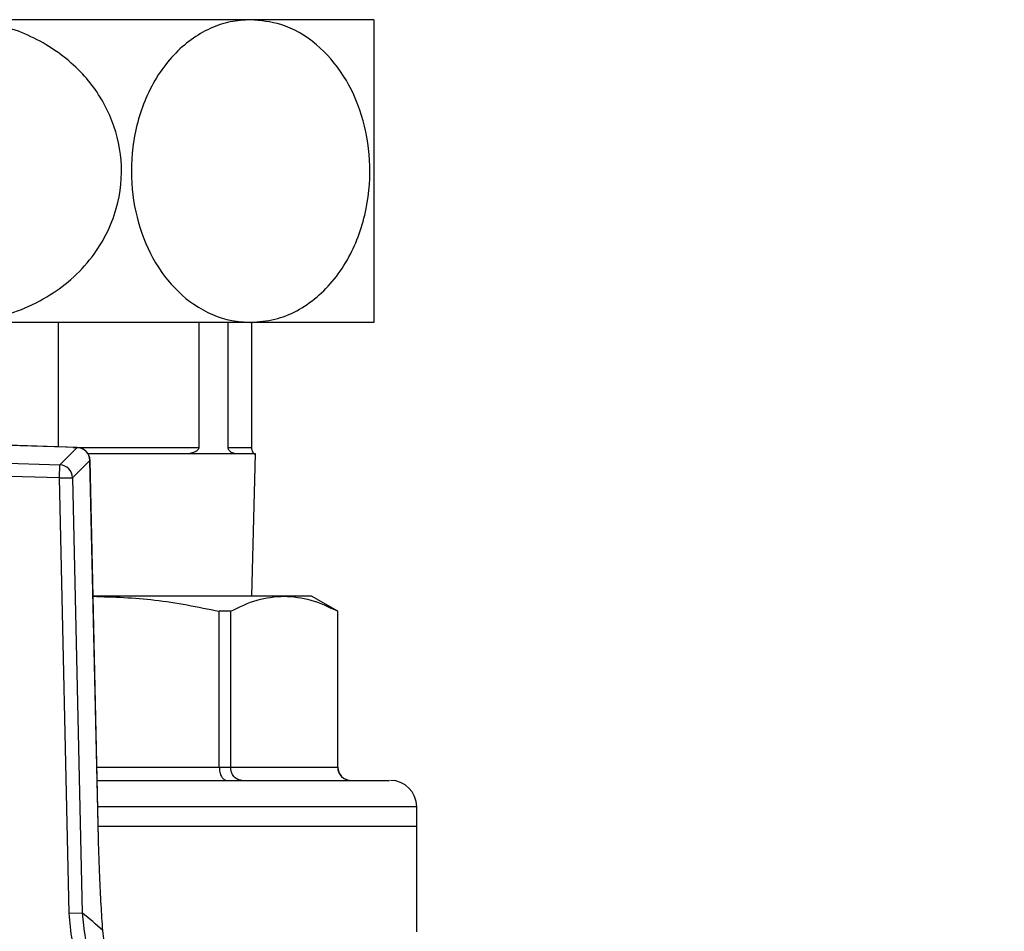
# Model space of a CAD drawing. Units: millimetres. Extents: x 5 to 415, y 5 to 292.
# Drawn here: x 71 to 77, y 252 to 258 of the extents above; entities that cross this region are included whole.
import ezdxf

# ---------------------------------------------------------------- set-up
doc = ezdxf.new("R2010")
doc.units = ezdxf.units.MM
doc.styles.add('SLDTEXTSTYLE1', font='TXT', dxfattribs={"width": 0.75})
doc.dimstyles.new('SLDDIMSTYLE2', dxfattribs={"dimtxt": 3.5, "dimasz": 3.302, "dimexe": 0, "dimexo": 0.0625, "dimgap": 0.875, "dimtad": 2, "dimlfac": 13, "dimrnd": 1e-09, "dimzin": 12, "dimdsep": 46, "dimtxsty": 'SLDTEXTSTYLE1', "dimsah": 1, "dimcen": 0.09, "dimadec": 0, "dimazin": 3, "dimtfac": 1, "dimtofl": 0, "dimtmove": 0, "dimatfit": 3, "dimfxl": 0, "dimfrac": 2, "dimtolj": 1, "dimtzin": 12, "dimarcsym": 0})

# ---------------------------------------------------------------- blocks, each defined once
blk = doc.blocks.new('_D_9')
at = {"color": 7, "linetype": 'Continuous', "lineweight": 0}
for p, q in [((58.0306, 253.5445), (58.0306, 281.761)), ((140.3383, 253.5445), (140.3383, 281.761)), ((58.0306, 280.761), (140.3383, 280.761))]:
    blk.add_line(p, q, dxfattribs=at)
at = {"color": 7, "linetype": 'Continuous', "lineweight": 18}
for points in [[(58.0306, 280.761), (61.3326, 280.253), (61.3326, 281.269)], [(140.3383, 280.761), (137.0363, 281.269), (137.0363, 280.253)]]:
    blk.add_solid(points, dxfattribs=at)
at = {"color": 7, "linetype": 'Continuous', "lineweight": 18, "insert": (91.3567, 285.2728), "char_height": 3.5, "attachment_point": 1, "style": 'SLDTEXTSTYLE1'}
blk.add_mtext('1070', dxfattribs=at)

msp = doc.modelspace()

# ---------------------------------------------------------------- linework, layer by layer
at = {"color": 7, "linetype": 'Continuous', "lineweight": 25}
for p, q in [((72.46350214, 257.82143378), (70.72293161, 257.82143378)), ((73.18447007, 257.82143378), (72.46350214, 257.82143378)), ((72.46350214, 256.05220301), (70.72293161, 256.05220301)), ((71.34052174, 255.32412563), (71.34052174, 256.05220301)), ((72.16051345, 256.05220301), (72.16051345, 255.32143378)), ((72.33197331, 255.32143378), (72.33197331, 256.05220301)), ((73.18447007, 256.05220301), (72.46350214, 256.05220301)), ((72.46867971, 256.05220301), (72.46867971, 255.32143378)), ((71.45012098, 255.32037131), (70.28666967, 255.3571165)), ((71.45013022, 255.32066388), (70.28667891, 255.35740907)), ((71.34806133, 255.21922923), (71.45012098, 255.32037131)), ((72.06538884, 255.28297224), (71.51389155, 255.28297224)), ((72.38984833, 255.28297224), (72.06538884, 255.28297224)), ((72.33197331, 255.32143378), (72.46867971, 255.32143378)), ((72.49216237, 255.28297224), (72.38984833, 255.28297224)), ((72.47040792, 254.45220301), (72.49216237, 255.28297224)), ((70.38214356, 255.24973573), (71.34806133, 255.21922923)), ((71.52431287, 255.24550634), (71.42225322, 255.14436426)), ((71.57424846, 253.03059415), (71.52431287, 255.24550634)), ((71.5745411, 253.03060074), (71.52460551, 255.24551294)), ((71.34564232, 255.14263706), (70.37972455, 255.17314356)), ((71.34564232, 255.14263706), (71.34806133, 255.21922923)), ((71.34564232, 255.14263706), (71.42225322, 255.14436426)), ((71.40299441, 252.59876337), (71.34564232, 255.14263706)), ((71.42225322, 255.14436426), (71.4796053, 252.60049057)), ((72.65952524, 254.45220301), (71.54249082, 254.45220301)), ((72.81908545, 254.45220301), (72.65952524, 254.45220301)), ((72.97293161, 254.3633799), (72.81908545, 254.45220301)), ((72.2805545, 253.45220301), (72.2805545, 254.3633799)), ((72.34660365, 254.3633799), (72.2805545, 254.3633799)), ((72.34660365, 254.3633799), (72.34660365, 253.45220301)), ((72.97244683, 253.45220301), (72.97244683, 254.3633799)), ((72.97293161, 254.3633799), (72.97244683, 254.3633799)), ((72.97293161, 253.45220301), (72.97293161, 254.3633799)), ((72.2805545, 253.45220301), (72.34660365, 253.45220301)), ((72.34660365, 253.45220301), (72.97244683, 253.45220301)), ((73.43447007, 253.10604917), (73.43447007, 253.22143378)), ((73.43447007, 253.10604917), (71.5728401, 253.10604917)), ((73.43447007, 252.4890051), (73.43447007, 253.10604917)), ((71.57424846, 253.03059415), (71.5745411, 253.03060074)), ((71.40299441, 252.59876337), (71.4796053, 252.60049057))]:
    msp.add_line(p, q, dxfattribs=at)
at = {"color": 8, "linetype": 'Continuous', "lineweight": 25}
for p, q in [((71.42575291, 255.32143378), (72.16051345, 255.32143378)), ((71.45012098, 255.32037131), (71.45013022, 255.32066388)), ((71.52431287, 255.24550634), (71.52460551, 255.24551294)), ((71.565036, 253.45220301), (72.2805545, 253.45220301)), ((72.97244683, 253.45220301), (72.97293161, 253.45220301)), ((71.57023873, 253.22143378), (73.43447007, 253.22143378))]:
    msp.add_line(p, q, dxfattribs=at)
at = {"color": 7, "linetype": 'Continuous', "lineweight": 25}
for radius in [10, 8.54700855]:
    msp.add_circle((84.95370084, 265.4368184), radius, dxfattribs=at)
for centre, radius, start, end in [((71.44703961, 255.24312273), 0.07731001, 1.766818318, 87.715739731), ((71.44770197, 255.24377914), 0.07692308, 1.29152475, 88.1910333), ((71.34497996, 255.14198065), 0.07731001, 1.766818318, 87.715739731), ((73.04985468, 253.45220301), 0.07692308, 180, 270), ((73.28062391, 253.22143378), 0.15384615, 0, 90), ((69.95682267, 250.71570018), 2.42307692, 47.307119935, 51.064143031)]:
    msp.add_arc(centre, radius, start, end, dxfattribs=at)
for points, knots in [([(70.72293161, 256.05220301), (70.79051658, 256.05574779), (70.91933309, 256.06250412), (71.10508557, 256.11531991), (71.27062888, 256.1937096), (71.41822322, 256.30084759), (71.53553464, 256.42570068), (71.62454995, 256.56674464), (71.69846634, 256.7542022), (71.72289875, 256.99705666), (71.65346366, 257.26915841), (71.49929626, 257.50603096), (71.2675499, 257.69244319), (70.99685556, 257.80322239), (70.80684868, 257.81585469), (70.72293161, 257.82143378)], [0, 0, 0, 0, 0.0690217005, 0.1315549153, 0.1960752162, 0.2554856859, 0.3170387684, 0.3701361373, 0.4251284675, 0.5220109082, 0.614113837, 0.7071835685, 0.8060113207, 0.9143243536, 1, 1, 1, 1]), ([(72.46350214, 257.82143378), (72.42343678, 257.81889191), (72.34331269, 257.8138086), (72.22582001, 257.77339228), (72.11421361, 257.70848656), (72.0112303, 257.61773234), (71.92126676, 257.50188462), (71.85025363, 257.36896947), (71.8007246, 257.22480655), (71.76358962, 257.0360365), (71.7637305, 256.79708247), (71.83036276, 256.53387497), (71.95523827, 256.30928013), (72.13367138, 256.13963871), (72.3128322, 256.06128305), (72.42668268, 256.05442192), (72.46350214, 256.05220301)], [0, 0, 0, 0, 0.0578901935, 0.1157707843, 0.1737992823, 0.2317998758, 0.2903200946, 0.3488008359, 0.4010540738, 0.4532888604, 0.5481800648, 0.6400010087, 0.7342280355, 0.8353898622, 0.946764773, 1, 1, 1, 1]), ([(72.46350214, 256.05220301), (72.51129549, 256.05573312), (72.60308603, 256.06251295), (72.7343471, 256.11585254), (72.85207809, 256.19464828), (72.95560215, 256.30178785), (73.03903344, 256.42721111), (73.10119291, 256.56773174), (73.15345964, 256.75509853), (73.17056014, 256.99707651), (73.12149443, 257.26915316), (73.01247292, 257.50603247), (72.84860603, 257.69244273), (72.65719551, 257.80322248), (72.52284044, 257.81585472), (72.46350214, 257.82143378)], [0, 0, 0, 0, 0.0690233311, 0.1325642571, 0.1960739331, 0.2565743981, 0.317031482, 0.371085717, 0.4251148865, 0.521999616, 0.6141047206, 0.7071766509, 0.8060067378, 0.9143223295, 1, 1, 1, 1]), ([(73.18447007, 257.82143378), (73.18447007, 257.81898236), (73.18447007, 257.81401983), (73.18447007, 257.77377834), (73.18447007, 257.709014), (73.18447007, 257.61873203), (73.18447007, 257.50286445), (73.18447007, 257.3705392), (73.18447007, 257.22575211), (73.18447007, 257.03689446), (73.18447007, 256.79709816), (73.18447007, 256.53387072), (73.18447007, 256.30928138), (73.18447007, 256.13963832), (73.18447007, 256.06128309), (73.18447007, 256.05442193), (73.18447007, 256.05220301)], [0, 0, 0, 0, 0.05718924863, 0.11577081161, 0.17297882815, 0.23180163212, 0.28926707571, 0.34880869856, 0.40016157873, 0.45330245148, 0.54819129697, 0.64000995815, 0.73423464255, 0.83539395438, 0.9467660964, 1, 1, 1, 1]), ([(72.16051345, 255.32143378), (72.16040878, 255.31995945), (72.16017463, 255.3166613), (72.15800465, 255.31114847), (72.1514158, 255.30210809), (72.1251182, 255.28634871), (72.09461128, 255.2833006), (72.06905531, 255.28301344), (72.06538884, 255.28297224)], [0, 0, 0, 0, 0.02661533961, 0.05953956456, 0.11688889983, 0.28601907559, 0.89756631283, 1, 1, 1, 1]), ([(72.38984833, 255.28297224), (72.38093858, 255.28349562), (72.36890878, 255.28420228), (72.35334832, 255.2908242), (72.34506934, 255.29622288), (72.33910339, 255.30196969), (72.33499235, 255.30844356), (72.33299192, 255.31352477), (72.33208735, 255.31799649), (72.33200593, 255.32045051), (72.33197331, 255.32143378)], [0, 0, 0, 0, 0.4647393338, 0.6274839705, 0.7412583128, 0.8568412756, 0.9121797516, 0.9557088327, 0.9822534934, 1, 1, 1, 1]), ([(72.46867971, 255.32143378), (72.46870892, 255.31995945), (72.46877426, 255.3166613), (72.46937516, 255.31114847), (72.47116178, 255.30210809), (72.47781219, 255.28634871), (72.48349425, 255.2833006), (72.48660378, 255.28301344), (72.4870499, 255.28297224)], [0, 0, 0, 0, 0.0266153396, 0.0595395646, 0.1168888998, 0.2860190756, 0.8975663128, 1, 1, 1, 1]), ([(71.54251453, 254.45115129), (71.6629459, 254.44717702), (71.91106782, 254.43898892), (72.15501328, 254.38906972), (72.2805545, 254.3633799)], [0, 0, 0, 0, 0.4853717531, 1, 1, 1, 1]), ([(72.34660365, 254.3633799), (72.39804542, 254.3887422), (72.50146167, 254.43972944), (72.60665676, 254.4480309), (72.65952524, 254.45220301)], [0, 0, 0, 0, 0.4974245087, 1, 1, 1, 1]), ([(72.65952524, 254.45220301), (72.71182472, 254.44812012), (72.81701886, 254.43990786), (72.92044245, 254.38898526), (72.97244683, 254.3633799)], [0, 0, 0, 0, 0.4971710421, 1, 1, 1, 1]), ([(72.2805545, 253.45220301), (72.28115458, 253.44236366), (72.28207054, 253.42734491), (72.287474, 253.4094194), (72.29403129, 253.39482531), (72.30289575, 253.3836932), (72.31331447, 253.3765503), (72.31977925, 253.37572341), (72.32324638, 253.37527994)], [0, 0, 0, 0, 0.2412755456, 0.3682824371, 0.4993295362, 0.7066891653, 0.8426941785, 1, 1, 1, 1]), ([(72.41218103, 253.37527994), (72.40681915, 253.37572332), (72.39682116, 253.37655008), (72.38071048, 253.38369243), (72.36729145, 253.39482447), (72.35717588, 253.40941866), (72.34888396, 253.427344), (72.34750626, 253.44236315), (72.34660365, 253.45220301)], [0, 0, 0, 0, 0.1572906331, 0.2932905937, 0.5006704468, 0.6317081618, 0.7587119333, 1, 1, 1, 1]), ([(72.97244683, 253.45220301), (72.97350932, 253.44236366), (72.97513109, 253.42734491), (72.98481497, 253.4094194), (72.99660437, 253.39482531), (73.01236091, 253.3836932), (73.03111991, 253.3765503), (73.04276133, 253.37572341), (73.04900476, 253.37527994)], [0, 0, 0, 0, 0.24127554567, 0.36828243709, 0.49932953617, 0.70668916521, 0.84269417847, 1, 1, 1, 1]), ([(71.56677024, 253.37527994), (71.63916243, 253.37527994), (71.83437868, 253.37527994), (72.1292151, 253.37527994), (72.44288688, 253.37527994), (72.71585654, 253.37527994), (72.9395829, 253.37527994), (73.10873999, 253.37527994), (73.21913095, 253.37527994), (73.27554972, 253.37527994), (73.27551112, 253.37527994), (73.27549605, 253.37527994)], [0, 0, 0, 0, 0.0727017803, 0.1960511212, 0.3213675178, 0.4471854904, 0.5720042822, 0.6943930065, 0.8130839749, 0.9270399476, 1, 1, 1, 1]), ([(71.59983441, 252.49665896), (71.59630074, 252.54638748), (71.58913367, 252.64724785), (71.58000984, 252.82753921), (71.57629861, 252.95833834), (71.57424846, 253.03059415)], [0, 0, 0, 0, 0.3032804892, 0.6151195339, 1, 1, 1, 1]), ([(71.7182271, 251.95611299), (71.64975283, 252.02418384), (71.51279706, 252.16033274), (71.41947891, 252.39645708), (71.40734219, 252.54540513), (71.40299441, 252.59876337)], [0, 0, 0, 0, 0.3908747183, 0.7817907186, 1, 1, 1, 1]), ([(71.4796053, 252.60049057), (71.48359251, 252.55195305), (71.49472515, 252.41643188), (71.57978274, 252.20161865), (71.70444248, 252.07772895), (71.7667781, 252.01577839)], [0, 0, 0, 0, 0.2181256993, 0.6090267679, 1, 1, 1, 1]), ([(71.89106079, 251.90373324), (71.89081952, 251.90397412), (71.84129924, 251.95341409), (71.75281517, 252.05942557), (71.66653183, 252.22004867), (71.61679951, 252.36829923), (71.6054858, 252.45389996), (71.59983441, 252.49665896)], [0, 0, 0, 0, 0.0016615357, 0.3410361666, 0.6697086643, 0.8350139366, 1, 1, 1, 1])]:
    msp.add_open_spline(points, degree=3, knots=knots, dxfattribs=at)

# ---------------------------------------------------------------- dimensions: what is measured, and where the dimension line sits
at = {"color": 7, "linetype": 'Continuous', "lineweight": 18}
dim = msp.add_linear_dim(base=(140.33831622, 280.76102949), p1=(58.03062391, 252.54451071), p2=(140.33831622, 252.54451071), dimstyle='SLDDIMSTYLE2', dxfattribs=at)
dim.commit()
dim.dimension.update_dxf_attribs({"geometry": '_D_9', "text_midpoint": (96.52895877, 280.76102949), "dimtype": 160})

doc.saveas('drawing.dxf')
